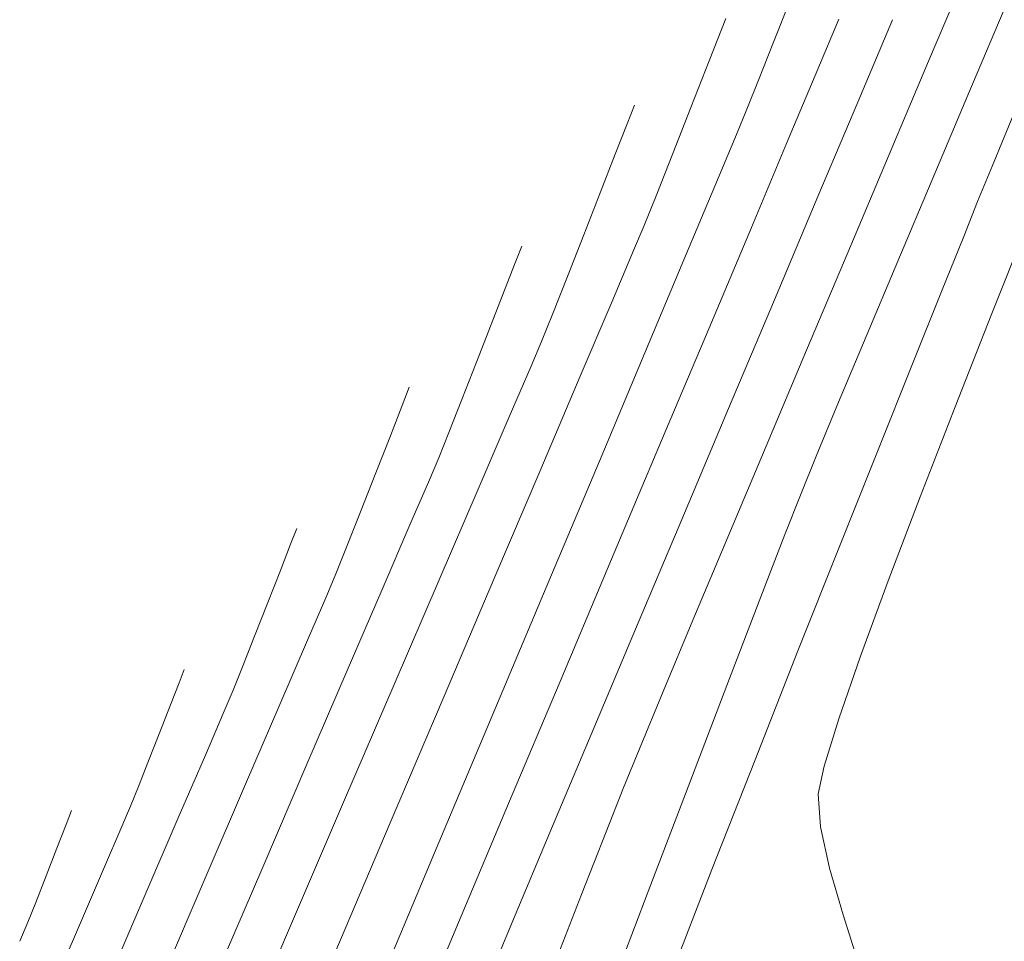
# Model space of a CAD drawing. Units: metres. Extents: x 0 to 754347, y 0 to 8565317.
# Drawn here: x 753265 to 753285, y 8564902 to 8564921 of the extents above; entities that cross this region are included whole.
import ezdxf

# ---------------------------------------------------------------- set-up
doc = ezdxf.new("R2010")
doc.units = ezdxf.units.M
doc.header["$LTSCALE"] = 12.7
doc.header["$MEASUREMENT"] = 0
doc.layers.add('CONT-MJR', color=86, linetype='Continuous', lineweight=15)
doc.layers.add('CONT-MNR', color=24, linetype='Continuous', lineweight=15)

msp = doc.modelspace()

# ---------------------------------------------------------------- linework, layer by layer
at = {"layer": 'CONT-MJR'}
for points, elevation in [([(753278.5976345503, 8564919.781687332), (753278.93170101, 8564920.637262614)], 1130), ([(753278.2309045228, 8564918.844415471), (753278.5976345503, 8564919.781687332)], 1130), ([(753277.8670371335, 8564917.917945383), (753278.2309045228, 8564918.844415471)], 1130), ([(753282.3971312435, 8564915.745100882), (753283.0883504123, 8564917.384480936)], 1125), ([(753276.6367396995, 8564914.92126704), (753277.076872322, 8564915.95918079)], 1130), ([(753276.0023231592, 8564913.429332023), (753276.6367396995, 8564914.92126704)], 1130), ([(753280.4368575084, 8564911.035803713), (753280.7565222736, 8564911.820657779)], 1125), ([(753279.6405373582, 8564908.98766997), (753280.1262135365, 8564910.244244114)], 1125), ([(753267.9200063592, 8564907.2545648), (753268.0246522714, 8564907.522269273)], 1135), ([(753277.423547515, 8564903.193351759), (753278.2601811544, 8564905.385674646)], 1125), ([(753266.9429475894, 8564904.77015172), (753267.1005910308, 8564905.163934458)], 1135), ([(753266.7698594056, 8564904.362874188), (753266.9429475894, 8564904.77015172)], 1135), ([(753266.4002967577, 8564903.50381117), (753266.7698594056, 8564904.362874188)], 1135), ([(753265.873365034, 8564902.281062368), (753266.4002967577, 8564903.50381117)], 1135), ([(753276.5279744411, 8564900.842210919), (753277.423547515, 8564903.193351759)], 1125), ([(753265.2281696227, 8564900.782727487), (753265.873365034, 8564902.281062368)], 1135)]:
    msp.add_lwpolyline(points, dxfattribs=dict(at, elevation=elevation))
at = {"layer": 'CONT-MJR', "extrusion": (0.9210114618511636, -0.3895354760978554, 0), "elevation": -2642556.813476755}
msp.add_lwpolyline([(8181819.422580626, 1125.000000000001), (8181821.291105404, 1125.000000000001)], dxfattribs=at)
at = {"layer": 'CONT-MJR', "extrusion": (0.9211717044184626, -0.3891563837055542, 0), "elevation": -2639189.209676083}
msp.add_lwpolyline([(8182904.467834623, 1125), (8182906.323043134, 1125)], dxfattribs=at)
at = {"layer": 'CONT-MJR', "extrusion": (0.9299455551114344, -0.367697245745037, 0), "elevation": -2448789.324245829}
msp.add_lwpolyline([(8241884.659497035, 1130), (8241885.544677841, 1130)], dxfattribs=at)
at = {"layer": 'CONT-MJR', "extrusion": (0.9281626642520147, -0.3721747824458315, 0), "elevation": -2488482.0665204}
msp.add_lwpolyline([(8229986.499006916, 1130), (8229987.174935284, 1130)], dxfattribs=at)
at = {"layer": 'CONT-MJR', "extrusion": (0.9221963671992344, -0.3867219418710753, 0), "elevation": -2617571.547910846}
msp.add_lwpolyline([(8189843.156858303, 1130), (8189843.707959108, 1130)], dxfattribs=at)
at = {"layer": 'CONT-MJR', "extrusion": (0.9218729137359893, -0.3874923624020448, 0), "elevation": -2624408.797534201}
msp.add_lwpolyline([(8187653.369129296, 1125), (8187655.009459663, 1125)], dxfattribs=at)
at = {"layer": 'CONT-MJR', "extrusion": (0.9225600954980026, -0.3858534309744004, 0), "elevation": -2609853.848934611}
msp.add_lwpolyline([(8192303.006058339, 1125), (8192304.444830552, 1125)], dxfattribs=at)
at = {"layer": 'CONT-MJR', "extrusion": (0.9201355373321053, -0.3916000420563793, 0), "elevation": -2660904.439978668}
msp.add_lwpolyline([(8175862.102070048, 1130.000000000001), (8175864.134691196, 1130.000000000001)], dxfattribs=at)
at = {"layer": 'CONT-MJR', "extrusion": (0.9237432423037795, -0.3830123004527414, 0), "elevation": -2584628.571210085}
msp.add_lwpolyline([(8200295.21070276, 1125), (8200296.385177541, 1125)], dxfattribs=at)
at = {"layer": 'CONT-MJR', "extrusion": (0.9201334762076361, -0.3916048850079014, 0), "elevation": -2660947.4720241}
msp.add_lwpolyline([(8175845.735215749, 1130), (8175848.096796566, 1130)], dxfattribs=at)
at = {"layer": 'CONT-MJR', "extrusion": (0.9308818584968045, -0.3653203601245563, 0), "elevation": -2427721.291003397}
msp.add_lwpolyline([(8248108.13300328, 1125.000000000001), (8248108.983336318, 1125.000000000001)], dxfattribs=at)
at = {"layer": 'CONT-MJR', "extrusion": (0.9202038889035619, -0.3914393986899651, 0), "elevation": -2659477.056633405}
msp.add_lwpolyline([(8176321.548889725, 1130.000000000001), (8176324.156988736, 1130.000000000001)], dxfattribs=at)
at = {"layer": 'CONT-MJR', "extrusion": (0.9335398514416515, -0.3584736332986007, 0), "elevation": -2367077.479960629}
msp.add_lwpolyline([(8265712.991441531, 1125), (8265714.753593981, 1125)], dxfattribs=at)
at = {"layer": 'CONT-MJR', "extrusion": (0.931586211843345, -0.3635204669662581, 0), "elevation": -2411785.076600247}
msp.add_lwpolyline([(8252777.330863237, 1135), (8252777.810101017, 1135)], dxfattribs=at)
at = {"layer": 'CONT-MJR', "extrusion": (0.9339844395856338, -0.3573136809750079, 0), "elevation": -2356807.696870741}
msp.add_lwpolyline([(8268644.984687092, 1125.000000000001), (8268647.079963738, 1125.000000000001)], dxfattribs=at)
at = {"layer": 'CONT-MJR', "extrusion": (0.9203336442713851, -0.3911342266053326, 0), "elevation": -2656765.544864771}
msp.add_lwpolyline([(8177200.241398863, 1130), (8177203.013574831, 1130)], dxfattribs=at)
at = {"layer": 'CONT-MJR', "extrusion": (0.9314202515935418, -0.3639454834469352, 0), "elevation": -2415550.315652421}
msp.add_lwpolyline([(8251675.45918293, 1135), (8251676.047996148, 1135)], dxfattribs=at)
at = {"layer": 'CONT-MJR', "extrusion": (0.9310088651864568, -0.3649965656608652, 0), "elevation": -2424862.620309306}
msp.add_lwpolyline([(8248943.103116806, 1135), (8248943.719274429, 1135)], dxfattribs=at)
at = {"layer": 'CONT-MJR', "extrusion": (0.9302039901346373, -0.3670429630678129, 0), "elevation": -2442996.10715839}
msp.add_lwpolyline([(8243590.347199025, 1135.000000000001), (8243590.908471901, 1135.000000000001)], dxfattribs=at)
at = {"layer": 'CONT-MJR', "extrusion": (0.920523604445268, -0.3906869509710962, 0), "elevation": -2652791.580087939}
msp.add_lwpolyline([(8178487.458032008, 1130), (8178490.311844158, 1130)], dxfattribs=at)
at = {"layer": 'CONT-MNR', "extrusion": (0.9211140605746293, -0.389292804212611, 0), "elevation": -2640402.05571379}
msp.add_lwpolyline([(8182515.691814721, 1126.000000000001), (8182517.579395253, 1126.000000000001)], dxfattribs=at)
at = {"layer": 'CONT-MNR', "extrusion": (0.9305808972923167, -0.3660863198681793, 0), "elevation": -2434512.217425064}
msp.add_lwpolyline([(8246116.549194768, 1129.000000000001), (8246117.481414791, 1129.000000000001)], dxfattribs=at)
at = {"layer": 'CONT-MNR', "extrusion": (0.922318616082541, -0.386430291808997, 0), "elevation": -2614979.491036027}
msp.add_lwpolyline([(8190675.321814936, 1128.000000000001), (8190676.41344157, 1128.000000000001)], dxfattribs=at)
at = {"layer": 'CONT-MNR', "extrusion": (0.9214864079426962, -0.3884106074463815, 0), "elevation": -2632566.622765578}
msp.add_lwpolyline([(8185038.958268161, 1127.000000000001), (8185040.761057025, 1127.000000000001)], dxfattribs=at)
at = {"layer": 'CONT-MNR', "extrusion": (0.9297185532274548, -0.3682708402584279, 0), "elevation": -2453872.046594734}
msp.add_lwpolyline([(8240375.377393012, 1129.000000000001), (8240376.196426754, 1129.000000000001)], dxfattribs=at)
at = {"layer": 'CONT-MNR'}
for points, elevation in [([(753282.2252741527, 8564917.894908285), (753283.0200921178, 8564919.775120642)], 1126), ([(753276.9460426831, 8564918.516022854), (753277.0927211744, 8564918.891117867)], 1131), ([(753280.7901430192, 8564917.046679366), (753281.592871147, 8564918.949617002)], 1127), ([(753280.5609693174, 8564913.955466574), (753281.3967898501, 8564915.934557829)], 1126), ([(753282.6952216757, 8564913.682552842), (753283.2794424318, 8564915.1363293)], 1124), ([(753275.2205855945, 8564914.127953507), (753275.448131187, 8564914.695426999)], 1131), ([(753273.9124197903, 8564913.711626565), (753274.2091230795, 8564914.469927287)], 1132), ([(753275.0101860864, 8564913.631029133), (753275.2205855945, 8564914.127953507)], 1131), ([(753279.744142663, 8564912.019031808), (753280.5609693174, 8564913.955466574)], 1126), ([(753273.6180325213, 8564912.96206503), (753273.9124197903, 8564913.711626565)], 1132), ([(753282.0002735587, 8564911.94840647), (753282.6952216757, 8564913.682552842)], 1124), ([(753273.354703785, 8564912.296078566), (753273.6180325213, 8564912.96206503)], 1132), ([(753272.1779432838, 8564912.231611306), (753272.41580701, 8564912.841179645)], 1133), ([(753276.6338971587, 8564909.74469453), (753277.6408601432, 8564912.134700166)], 1128), ([(753278.9726399945, 8564910.18665083), (753279.744142663, 8564912.019031808)], 1126), ([(753281.2217126259, 8564909.998084106), (753282.0002735587, 8564911.94840647)], 1124), ([(753269.9618684504, 8564909.519862399), (753270.1679066846, 8564910.047872221)], 1134), ([(753276.220672065, 8564906.212024074), (753277.1151763131, 8564908.335387332)], 1127), ([(753279.5222104971, 8564905.705687085), (753280.3866534234, 8564907.895779671)], 1124), ([(753274.5598997691, 8564904.821803212), (753275.5972102403, 8564907.284161318)], 1128), ([(753275.3919631793, 8564904.242182767), (753276.220672065, 8564906.212024074)], 1127), ([(753276.8664713387, 8564905.125610627), (753277.1933769841, 8564905.927803533)], 1126), ([(753269.6064537006, 8564903.544680186), (753270.4966221108, 8564905.615789695)], 1132), ([(753268.4665916801, 8564903.367984282), (753269.2605166287, 8564905.212842053)], 1133), ([(753267.2312268793, 8564902.967449741), (753267.9052933996, 8564904.532244995)], 1134), ([(753274.6570998515, 8564902.491732437), (753275.3919631793, 8564904.242182767)], 1127), ([(753272.0175841457, 8564901.32936718), (753273.1558120911, 8564904.034994505)], 1129), ([(753266.4652648336, 8564901.186401946), (753267.2312268793, 8564902.967449741)], 1134), ([(753269.1390441742, 8564899.955178352), (753270.2061200138, 8564902.453627806)], 1131)]:
    msp.add_lwpolyline(points, dxfattribs=dict(at, elevation=elevation))
at = {"layer": 'CONT-MNR', "extrusion": (0.9219129084406223, -0.3873971982998237, 0), "elevation": -2623566.579178356}
msp.add_lwpolyline([(8187927.27934155, 1128.000000000001), (8187928.8205593, 1128.000000000001)], dxfattribs=at)
at = {"layer": 'CONT-MNR', "extrusion": (0.9279931679155632, -0.3725972091978649, 0), "elevation": -2492226.745380978}
msp.add_lwpolyline([(8228855.923572908, 1129.000000000001), (8228856.556716233, 1129.000000000001)], dxfattribs=at)
at = {"layer": 'CONT-MNR', "extrusion": (0.9236013565570413, -0.3833543193522058, 0), "elevation": -2587668.78129607}
msp.add_lwpolyline([(8199342.971623112, 1129), (8199343.524918252, 1129)], dxfattribs=at)
at = {"layer": 'CONT-MNR', "extrusion": (0.9234477977393946, -0.3837240738476836, 0), "elevation": -2590946.371016548}
msp.add_lwpolyline([(8198307.773761692, 1124.000000000001), (8198308.954413904, 1124.000000000001)], dxfattribs=at)
at = {"layer": 'CONT-MNR', "extrusion": (0.9315905096104955, -0.3635094529770271, 0), "elevation": -2411683.190510537}
msp.add_lwpolyline([(8252819.434125725, 1131.000000000001), (8252820.09571028, 1131.000000000001)], dxfattribs=at)
at = {"layer": 'CONT-MNR', "extrusion": (0.9224967779234569, -0.3860047858781555, 0), "elevation": -2611201.866587891}
msp.add_lwpolyline([(8191877.764474841, 1129), (8191878.887039746, 1129)], dxfattribs=at)
at = {"layer": 'CONT-MNR', "extrusion": (0.9217244059282134, -0.3878454840735965, 0), "elevation": -2627548.105367305}
msp.add_lwpolyline([(8186648.539338823, 1128.000000000001), (8186650.455537223, 1128.000000000001)], dxfattribs=at)
at = {"layer": 'CONT-MNR', "extrusion": (0.9315099705719031, -0.3637157883913381, 0), "elevation": -2413511.104575571}
msp.add_lwpolyline([(8252284.220743072, 1131), (8252285.051533591, 1131)], dxfattribs=at)
at = {"layer": 'CONT-MNR', "extrusion": (0.921118045598506, -0.3892833750274842, 0), "elevation": -2640318.293834571}
msp.add_lwpolyline([(8182538.550843179, 1126.000000000001), (8182540.679072525, 1126.000000000001)], dxfattribs=at)
at = {"layer": 'CONT-MNR', "extrusion": (0.9260136675933041, -0.377489983218625, 0), "elevation": -2535619.06792615}
msp.add_lwpolyline([(8215587.321047811, 1124), (8215588.195203949, 1124)], dxfattribs=at)
at = {"layer": 'CONT-MNR', "extrusion": (0.9221634566885932, -0.3868004125490885, 0), "elevation": -2618267.426985634}
msp.add_lwpolyline([(8189620.610052772, 1129), (8189622.224312634, 1129)], dxfattribs=at)
at = {"layer": 'CONT-MNR', "extrusion": (0.9312523975280439, -0.3643747687454088, 0), "elevation": -2419349.240391808}
msp.add_lwpolyline([(8250573.612947393, 1131), (8250574.52331959, 1131)], dxfattribs=at)
at = {"layer": 'CONT-MNR', "extrusion": (0.9213313759197673, -0.3887782089389639, 0), "elevation": -2635831.882282408}
msp.add_lwpolyline([(8183983.707418221, 1127.000000000001), (8183985.963675702, 1127.000000000001)], dxfattribs=at)
at = {"layer": 'CONT-MNR', "extrusion": (0.927908972037116, -0.3728068395470006, 0), "elevation": -2494080.628806134}
msp.add_lwpolyline([(8228291.954090424, 1124.000000000001), (8228292.708964982, 1124.000000000001)], dxfattribs=at)
at = {"layer": 'CONT-MNR', "extrusion": (0.9291109458819677, -0.3698010955125948, 0), "elevation": -2467430.154120093}
msp.add_lwpolyline([(8236321.316113668, 1123), (8236323.282143049, 1123)], dxfattribs=at)
at = {"layer": 'CONT-MNR', "extrusion": (0.9307867074245412, -0.3655627241415377, 0), "elevation": -2429874.772113455}
msp.add_lwpolyline([(8247478.974242834, 1131), (8247479.874573493, 1131)], dxfattribs=at)
at = {"layer": 'CONT-MNR', "extrusion": (0.9216241148338812, -0.3880837421957599, 0), "elevation": -2629664.313492301}
msp.add_lwpolyline([(8185966.812876477, 1128), (8185969.029444397, 1128)], dxfattribs=at)
at = {"layer": 'CONT-MNR', "extrusion": (0.9276977706032324, -0.3733320859741263, 0), "elevation": -2498738.415065751}
msp.add_lwpolyline([(8226877.495422248, 1124), (8226878.691083875, 1124)], dxfattribs=at)
at = {"layer": 'CONT-MNR', "extrusion": (0.93132517379638, -0.3641887157136291, 0), "elevation": -2417701.968080856}
msp.add_lwpolyline([(8251055.758908485, 1132), (8251056.119151052, 1132)], dxfattribs=at)
at = {"layer": 'CONT-MNR', "extrusion": (0.9315905095766287, -0.3635094530638198, 0), "elevation": -2411684.270009169}
msp.add_lwpolyline([(8252816.074384083, 1132.000000000001), (8252816.66613704, 1132.000000000001)], dxfattribs=at)
at = {"layer": 'CONT-MNR', "extrusion": (0.9220033781357404, -0.3871818315808258, 0), "elevation": -2621654.832532648}
msp.add_lwpolyline([(8188534.836952719, 1129), (8188536.865330297, 1129)], dxfattribs=at)
at = {"layer": 'CONT-MNR', "extrusion": (0.9299455550081686, -0.3676972460062073, 0), "elevation": -2448790.391100218}
msp.add_lwpolyline([(8241881.657798409, 1131), (8241882.458467011, 1131)], dxfattribs=at)
at = {"layer": 'CONT-MNR', "extrusion": (0.9315099705713881, -0.3637157883926567, 0), "elevation": -2413512.182572852}
msp.add_lwpolyline([(8252280.948675478, 1132.000000000001), (8252281.691774365, 1132.000000000001)], dxfattribs=at)
at = {"layer": 'CONT-MNR', "extrusion": (0.9213302315177103, -0.3887809209458745, 0), "elevation": -2635855.972446071}
msp.add_lwpolyline([(8183973.573009141, 1127), (8183975.948612242, 1127)], dxfattribs=at)
at = {"layer": 'CONT-MNR', "extrusion": (0.9304714414749071, -0.3663644314062282, 0), "elevation": -2436970.579379772}
msp.add_lwpolyline([(8245383.06997811, 1123), (8245385.059714732, 1123)], dxfattribs=at)
at = {"layer": 'CONT-MNR', "extrusion": (0.92157037745697, -0.3882113334175319, 0), "elevation": -2630797.600598574}
msp.add_lwpolyline([(8185600.226253344, 1128.000000000001), (8185602.668579439, 1128.000000000001)], dxfattribs=at)
at = {"layer": 'CONT-MNR', "extrusion": (0.9219099480929536, -0.3874042431456421, 0), "elevation": -2623630.147166759}
msp.add_lwpolyline([(8187899.789346782, 1129.000000000001), (8187902.154264411, 1129.000000000001)], dxfattribs=at)
at = {"layer": 'CONT-MNR', "extrusion": (0.9188976196768682, -0.3944960894003716, 0), "elevation": -2686642.319670867}
msp.add_lwpolyline([(8167441.686598429, 1131), (8167442.794052066, 1131)], dxfattribs=at)
at = {"layer": 'CONT-MNR', "extrusion": (0.9313702430248587, -0.3640734409536291, 0), "elevation": -2416681.7765821}
msp.add_lwpolyline([(8251351.434774532, 1133), (8251351.827222033, 1133)], dxfattribs=at)
at = {"layer": 'CONT-MNR', "extrusion": (0.9213668430450321, -0.3886941478041974, 0), "elevation": -2635085.189361728}
msp.add_lwpolyline([(8184219.359806664, 1127), (8184221.783162897, 1127)], dxfattribs=at)
at = {"layer": 'CONT-MNR', "extrusion": (0.9323038206615819, -0.361676078805078, 0), "elevation": -2395434.947019316}
msp.add_lwpolyline([(8257543.640103, 1123), (8257545.579047249, 1123)], dxfattribs=at)
at = {"layer": 'CONT-MNR', "extrusion": (0.9184788740069627, -0.3954700469098792, 0), "elevation": -2695299.611094777}
msp.add_lwpolyline([(8164587.23427458, 1131), (8164588.82395584, 1131)], dxfattribs=at)
at = {"layer": 'CONT-MNR', "extrusion": (0.9314202519584813, -0.3639454825129713, 0), "elevation": -2415548.15304178}
msp.add_lwpolyline([(8251681.911090751, 1133.000000000001), (8251682.715034848, 1133.000000000001)], dxfattribs=at)
at = {"layer": 'CONT-MNR', "extrusion": (0.9281626640449316, -0.3721747829622737, 0), "elevation": -2488484.171228022}
msp.add_lwpolyline([(8229980.614477106, 1132.000000000001), (8229981.161337617, 1132.000000000001)], dxfattribs=at)
at = {"layer": 'CONT-MNR', "extrusion": (0.9208089379792591, -0.3900139737721064, 0), "elevation": -2646814.631298889}
msp.add_lwpolyline([(8180433.900620353, 1132), (8180434.382883563, 1132)], dxfattribs=at)
at = {"layer": 'CONT-MNR', "extrusion": (0.9218492827165036, -0.3875485775423101, 0), "elevation": -2624912.056328212}
msp.add_lwpolyline([(8187486.295566073, 1129.000000000001), (8187488.919445945, 1129.000000000001)], dxfattribs=at)
at = {"layer": 'CONT-MNR', "extrusion": (0.9310088648866733, -0.3649965664255322, 0), "elevation": -2424860.480029049}
msp.add_lwpolyline([(8248949.327916874, 1133), (8248950.169196023, 1133)], dxfattribs=at)
at = {"layer": 'CONT-MNR', "extrusion": (0.9188279810169871, -0.3946582588775346, 0), "elevation": -2688084.722805859}
msp.add_lwpolyline([(8166964.604813191, 1132), (8166965.59426415, 1132)], dxfattribs=at)
at = {"layer": 'CONT-MNR', "extrusion": (0.9184288867879243, -0.3955861219930427, 0), "elevation": -2696331.437938851}
msp.add_lwpolyline([(8164244.548214489, 1131), (8164246.534520479, 1131)], dxfattribs=at)
at = {"layer": 'CONT-MNR', "extrusion": (0.9348495818970761, -0.3550440243503079, 0), "elevation": -2336714.312561463}
msp.add_lwpolyline([(8274350.231934644, 1123), (8274352.045633383, 1123)], dxfattribs=at)
at = {"layer": 'CONT-MNR', "extrusion": (0.9302039901443736, -0.367042963043138, 0), "elevation": -2442993.973582188}
msp.add_lwpolyline([(8243596.373693168, 1133.000000000001), (8243597.140034689, 1133.000000000001)], dxfattribs=at)
at = {"layer": 'CONT-MNR', "extrusion": (0.9214422072317097, -0.3885154549460746, 0), "elevation": -2633497.93082924}
msp.add_lwpolyline([(8184727.842399765, 1127.000000000001), (8184730.241916703, 1127.000000000001)], dxfattribs=at)
at = {"layer": 'CONT-MNR', "extrusion": (0.9313702431133355, -0.3640734407272889, 0), "elevation": -2416682.851235297}
msp.add_lwpolyline([(8251348.01535761, 1134), (8251348.35529675, 1134)], dxfattribs=at)
at = {"layer": 'CONT-MNR', "extrusion": (0.9184067185483301, -0.395637585834926, 0), "elevation": -2696789.895946288}
msp.add_lwpolyline([(8164092.80938242, 1132), (8164094.229635995, 1132)], dxfattribs=at)
at = {"layer": 'CONT-MNR', "extrusion": (0.9220338340201789, -0.3871092984184819, 0), "elevation": -2621007.674141676}
msp.add_lwpolyline([(8188736.464164556, 1126), (8188738.272048215, 1126)], dxfattribs=at)
at = {"layer": 'CONT-MNR', "extrusion": (0.9283706880368298, -0.3716555738772437, 0), "elevation": -2483881.544036378}
msp.add_lwpolyline([(8231368.274369216, 1133), (8231368.853509207, 1133)], dxfattribs=at)
at = {"layer": 'CONT-MNR', "extrusion": (0.9293676829136045, -0.3691554008216567, 0), "elevation": -2461707.55973876}
msp.add_lwpolyline([(8238026.128535324, 1124.000000000001), (8238028.390615742, 1124.000000000001)], dxfattribs=at)
at = {"layer": 'CONT-MNR', "extrusion": (0.9215452107960592, -0.3882710708497956, 0), "elevation": -2631328.203931891}
msp.add_lwpolyline([(8185424.411404984, 1128.000000000001), (8185427.081413121, 1128.000000000001)], dxfattribs=at)
at = {"layer": 'CONT-MNR', "extrusion": (0.9314202518041966, -0.3639454829078212, 0), "elevation": -2415549.233708066}
msp.add_lwpolyline([(8251678.68532391, 1134.000000000001), (8251679.381702565, 1134.000000000001)], dxfattribs=at)
at = {"layer": 'CONT-MNR', "extrusion": (0.9206587954398419, -0.3903682650770416, 0), "elevation": -2649963.195389732}
msp.add_lwpolyline([(8179411.868088447, 1133), (8179412.341738029, 1133)], dxfattribs=at)
at = {"layer": 'CONT-MNR', "extrusion": (0.9185513281301324, -0.3953017298094837, 0), "elevation": -2693803.412896163}
msp.add_lwpolyline([(8165076.72488295, 1131.000000000001), (8165079.022210156, 1131.000000000001)], dxfattribs=at)
at = {"layer": 'CONT-MNR', "extrusion": (0.9183586910005882, -0.3957490551646159, 0), "elevation": -2697780.798433423}
msp.add_lwpolyline([(8163763.64986259, 1132), (8163765.424526334, 1132)], dxfattribs=at)
at = {"layer": 'CONT-MNR', "extrusion": (0.9218072935359274, -0.3876484407088059, 0), "elevation": -2625799.004707485}
msp.add_lwpolyline([(8187199.081242316, 1129), (8187201.886506566, 1129)], dxfattribs=at)
at = {"layer": 'CONT-MNR', "extrusion": (0.9385738626843092, -0.345078403099724, 0), "elevation": -2248554.23590017}
msp.add_lwpolyline([(8298739.819852543, 1123.000000000001), (8298741.433944178, 1123.000000000001)], dxfattribs=at)
at = {"layer": 'CONT-MNR', "extrusion": (0.9187517528677921, -0.3948356830408818, 0), "elevation": -2689662.743441604}
msp.add_lwpolyline([(8166442.416262402, 1133.000000000001), (8166443.397911265, 1133.000000000001)], dxfattribs=at)
at = {"layer": 'CONT-MNR', "extrusion": (0.9310088653267931, -0.3649965653029045, 0), "elevation": -2424861.543610005}
msp.add_lwpolyline([(8248946.217444971, 1134.000000000001), (8248946.946163362, 1134.000000000001)], dxfattribs=at)
at = {"layer": 'CONT-MNR', "extrusion": (0.922660025534694, -0.3856144152911276, 0), "elevation": -2607732.440445722}
msp.add_lwpolyline([(8192972.113428763, 1126.000000000001), (8192973.674222006, 1126.000000000001)], dxfattribs=at)
at = {"layer": 'CONT-MNR', "extrusion": (0.9302039900111216, -0.3670429633808406, 0), "elevation": -2442995.043253717}
msp.add_lwpolyline([(8243593.359591588, 1134), (8243594.023398786, 1134)], dxfattribs=at)
at = {"layer": 'CONT-MNR', "extrusion": (0.9183815076676983, -0.3956961035618187, 0), "elevation": -2697311.060930758}
msp.add_lwpolyline([(8163918.022765886, 1133.000000000001), (8163919.429549026, 1133.000000000001)], dxfattribs=at)
at = {"layer": 'CONT-MNR', "extrusion": (0.9444762884853806, -0.3285795801459372, 0), "elevation": -2102797.149558462}
msp.add_lwpolyline([(8336863.951683255, 1123.000000000001), (8336865.292014717, 1123.000000000001)], dxfattribs=at)
at = {"layer": 'CONT-MNR', "extrusion": (0.9283706878853968, -0.3716555742555133, 0), "elevation": -2483882.599099616}
msp.add_lwpolyline([(8231365.332372349, 1134), (8231365.834025053, 1134)], dxfattribs=at)
at = {"layer": 'CONT-MNR', "extrusion": (0.9184854620721039, -0.3954547457828693, 0), "elevation": -2695164.572791141}
msp.add_lwpolyline([(8164625.684869988, 1132), (8164627.737550891, 1132)], dxfattribs=at)
at = {"layer": 'CONT-MNR', "extrusion": (0.9187946195548986, -0.3947359206823841, 0), "elevation": -2688774.04553988}
msp.add_lwpolyline([(8166731.762302911, 1131.000000000001), (8166734.285048548, 1131.000000000001)], dxfattribs=at)
at = {"layer": 'CONT-MNR', "extrusion": (0.9205008944845403, -0.3907404551017994, 0), "elevation": -2653270.902248398}
msp.add_lwpolyline([(8178336.871291411, 1134), (8178337.332268286, 1134)], dxfattribs=at)
at = {"layer": 'CONT-MNR', "extrusion": (0.9237535814710385, -0.3829873636550292, 0), "elevation": -2584408.236020365}
msp.add_lwpolyline([(8200358.172163952, 1126), (8200359.419072097, 1126)], dxfattribs=at)
at = {"layer": 'CONT-MNR', "extrusion": (0.9183783046061396, -0.3957035375489493, 0), "elevation": -2697377.145107855}
msp.add_lwpolyline([(8163894.439595482, 1133), (8163896.188641232, 1133)], dxfattribs=at)
at = {"layer": 'CONT-MNR', "extrusion": (0.9186770471263405, -0.3950094721436792, 0), "elevation": -2691208.482219624}
msp.add_lwpolyline([(8165930.541437075, 1134), (8165931.506342175, 1134)], dxfattribs=at)
at = {"layer": 'CONT-MNR', "extrusion": (0.9217771371551389, -0.3877201431678218, 0), "elevation": -2626435.845606439}
msp.add_lwpolyline([(8186991.897201673, 1129), (8186994.806272411, 1129)], dxfattribs=at)
at = {"layer": 'CONT-MNR', "extrusion": (0.955106137780955, -0.2962638445256988, 0), "elevation": -1818008.62887596}
msp.add_lwpolyline([(8403563.787860123, 1123), (8403564.780877188, 1123)], dxfattribs=at)
at = {"layer": 'CONT-MNR', "extrusion": (0.9183635728302468, -0.3957377264028088, 0), "elevation": -2697682.041644146}
msp.add_lwpolyline([(8163792.855395503, 1134), (8163794.234578449, 1134)], dxfattribs=at)
at = {"layer": 'CONT-MNR', "extrusion": (0.9311732713031396, -0.3645769312650069, 0), "elevation": -2421133.281851131}
msp.add_lwpolyline([(8250037.223650608, 1124), (8250039.600959845, 1124)], dxfattribs=at)
at = {"layer": 'CONT-MNR', "extrusion": (0.9785738635829898, -0.2058960745431056, 0), "elevation": -1026339.421631608}
msp.add_lwpolyline([(8536489.752159614, 1123), (8536490.326996591, 1123)], dxfattribs=at)
at = {"layer": 'CONT-MNR', "extrusion": (0.9298813542138835, -0.3678595752258653, 0), "elevation": -2450224.248664603}
msp.add_lwpolyline([(8241444.746243898, 1126), (8241445.685043859, 1126)], dxfattribs=at)
at = {"layer": 'CONT-MNR', "extrusion": (0.9974570983259371, 0.07126946751030204, 0), "elevation": 1361781.497959261}
msp.add_lwpolyline([(8489438.71731991, 1123.000000000001), (8489439.383665863, 1123.000000000001)], dxfattribs=at)
at = {"layer": 'CONT-MNR', "extrusion": (0.9191509993706937, -0.3939053697981982, 0), "elevation": -2681392.005530376}
msp.add_lwpolyline([(8169155.828864173, 1131.000000000001), (8169158.491427, 1131.000000000001)], dxfattribs=at)
at = {"layer": 'CONT-MNR', "extrusion": (0.9216064292743275, -0.3881257393168148, 0), "elevation": -2630037.338728107}
msp.add_lwpolyline([(8185833.996121803, 1128), (8185836.595366174, 1128)], dxfattribs=at)
at = {"layer": 'CONT-MNR', "extrusion": (0.9314191222430486, -0.3639483737015307, 0), "elevation": -2415576.998423241}
msp.add_lwpolyline([(8251665.543780842, 1136), (8251665.846650512, 1136)], dxfattribs=at)
at = {"layer": 'CONT-MNR', "extrusion": (0.9315564367804406, -0.3635967616645244, 0), "elevation": -2412462.040617203}
msp.add_lwpolyline([(8252576.263138986, 1136), (8252576.772397364, 1136)], dxfattribs=at)
at = {"layer": 'CONT-MNR', "extrusion": (0.9312770195903172, -0.364311834535987, 0), "elevation": -2418786.867383195}
msp.add_lwpolyline([(8250724.703317886, 1126), (8250726.056797049, 1126)], dxfattribs=at)
at = {"layer": 'CONT-MNR', "extrusion": (0.9771078428657181, 0.2127445966653518, 0), "elevation": 2558173.742963815}
msp.add_lwpolyline([(8208577.935919755, 1123), (8208578.785887662, 1123)], dxfattribs=at)
at = {"layer": 'CONT-MNR', "extrusion": (0.931243380188558, -0.3643978140096192, 0), "elevation": -2419558.791709073}
msp.add_lwpolyline([(8250497.769062438, 1136.000000000001), (8250498.368571881, 1136.000000000001)], dxfattribs=at)
at = {"layer": 'CONT-MNR', "extrusion": (0.9190994732251597, -0.3940255807904279, 0), "elevation": -2682461.395118485}
msp.add_lwpolyline([(8168803.45077485, 1132), (8168805.830314558, 1132)], dxfattribs=at)
at = {"layer": 'CONT-MNR', "extrusion": (0.9324710296578427, -0.3612447630746263, 0), "elevation": -2391616.009212817}
msp.add_lwpolyline([(8258640.017079492, 1124.000000000001), (8258642.347540231, 1124.000000000001)], dxfattribs=at)
at = {"layer": 'CONT-MNR', "extrusion": (0.9608664178011654, 0.2770121425893751, 0), "elevation": 3096384.716013439}
msp.add_lwpolyline([(8021059.194346797, 1123), (8021060.174297194, 1123)], dxfattribs=at)
at = {"layer": 'CONT-MNR', "extrusion": (0.9304995970071089, -0.3662929155329213, 0), "elevation": -2436350.419143018}
msp.add_lwpolyline([(8245554.278474961, 1136), (8245554.852099555, 1136)], dxfattribs=at)
at = {"layer": 'CONT-MNR', "extrusion": (0.9188650081347456, -0.3945720426304103, 0), "elevation": -2687319.381155229}
msp.add_lwpolyline([(8167206.495452014, 1133), (8167208.680408343, 1133)], dxfattribs=at)
at = {"layer": 'CONT-MNR', "extrusion": (0.9320260357390064, -0.36239131985277, 0), "elevation": -2401773.629516975}
msp.add_lwpolyline([(8255691.590672873, 1126), (8255693.276298624, 1126)], dxfattribs=at)
at = {"layer": 'CONT-MNR', "extrusion": (0.9286318334105763, -0.3710025848650004, 0), "elevation": -2478095.200349237}
msp.add_lwpolyline([(8233104.262375465, 1136.000000000001), (8233104.693986418, 1136.000000000001)], dxfattribs=at)
at = {"layer": 'CONT-MNR', "extrusion": (0.9201601094150013, -0.3915423004496104, 0), "elevation": -2660397.312389952}
msp.add_lwpolyline([(8176016.203476094, 1136), (8176016.619195883, 1136)], dxfattribs=at)
at = {"layer": 'CONT-MNR', "extrusion": (0.9216762625239078, -0.3879598782090239, 0), "elevation": -2628564.150983662}
msp.add_lwpolyline([(8186304.720359536, 1128), (8186307.172304923, 1128)], dxfattribs=at)
at = {"layer": 'CONT-MNR', "extrusion": (0.9225234778965765, -0.3859409705247743, 0), "elevation": -2610633.223630168}
msp.add_lwpolyline([(8192041.598509113, 1127), (8192043.186750895, 1127)], dxfattribs=at)
at = {"layer": 'CONT-MNR', "extrusion": (0.9524101824859897, 0.3048193633892106, 0), "elevation": 3328180.929265358}
msp.add_lwpolyline([(7927684.65554536, 1123), (7927685.703334312, 1123)], dxfattribs=at)

doc.saveas('drawing.dxf')
